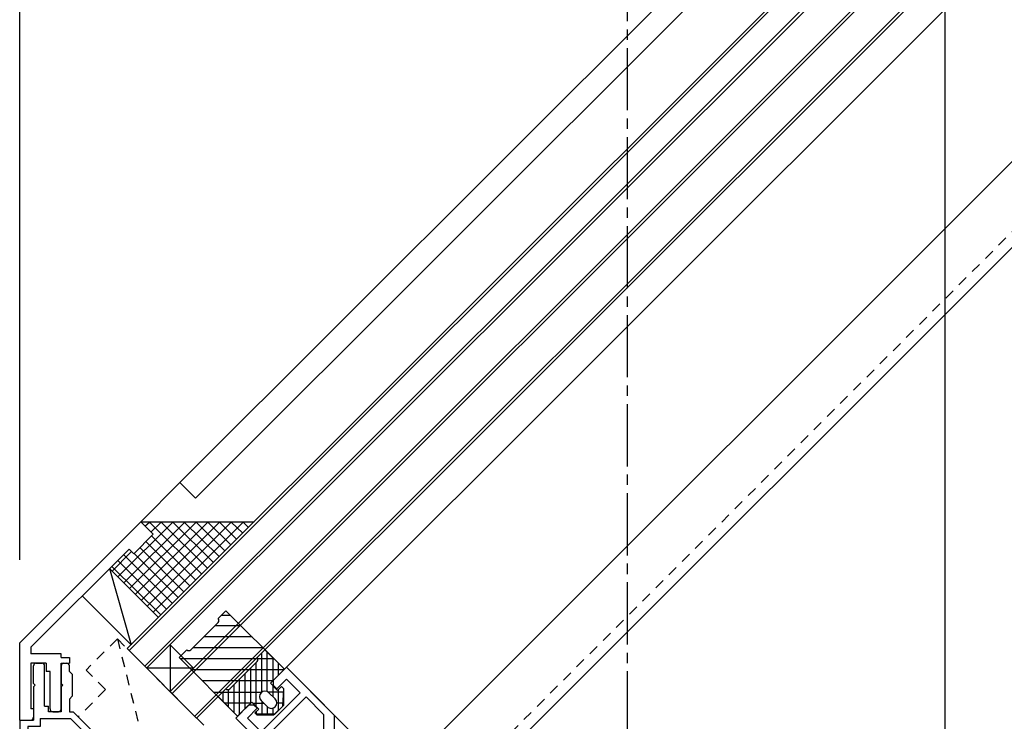
# Model space of a CAD drawing. Extents: x -210 to 210, y -148 to 148.
# Drawn here: x -140 to -80, y -21 to 21 of the extents above; entities that cross this region are included whole.
import ezdxf

# ---------------------------------------------------------------- set-up
doc = ezdxf.new("R2010")
doc.units = 0
doc.header["$LTSCALE"] = 10
doc.linetypes.add('DASHDOT', pattern=[0.5375, 0.375, -0.05, 0.0625, -0.05])
doc.linetypes.add('DOT', pattern=[0.1125, 0.0625, -0.05])
for name, color, linetype in [('01', 1, 'CONTINUOUS'), ('その他部品等', 128, 'CONTINUOUS'), ('ガラス', 48, 'CONTINUOUS'), ('ゴム等', 63, 'CONTINUOUS'), ('型材断面', 47, 'CONTINUOUS'), ('寸法', 80, 'CONTINUOUS'), ('ﾊｯﾁﾝｸﾞ', 95, 'CONTINUOUS')]:
    doc.layers.add(name, color=color, linetype=linetype)

# ---------------------------------------------------------------- blocks, each defined once
blk = doc.blocks.new('*GRP_0123')
at = {"layer": '型材断面', "color": 47, "linetype": 'CONTINUOUS'}
for p, q in [((-138.858553, -17.713332), (-138.52522, -17.713315)), ((-137.191885, -17.713227), (-137.025223, -17.713227)), ((-139.025217, -18.946627), (-139.025217, -17.879962)), ((-138.358555, -20.313278), (-138.358553, -17.879962)), ((-137.358553, -17.879895), (-137.358553, -18.946658)), ((-136.858555, -18.213288), (-136.858555, -17.879895)), ((-136.691885, -18.379958), (-136.858555, -18.213288)), ((-136.691885, -18.379958), (-136.691888, -19.713295)), ((-138.925235, -19.046625), (-139.025217, -18.946627)), ((-137.2586, -19.046625), (-137.358583, -18.946627)), ((-139.02522, -19.14661), (-139.025223, -21.14659)), ((-138.925235, -19.046625), (-139.02522, -19.14661)), ((-137.2586, -19.046625), (-137.358585, -19.14661)), ((-137.358553, -19.14658), (-137.358555, -20.646627)), ((-136.691885, -19.713292), (-136.858555, -19.879962)), ((-136.858555, -19.879962), (-136.858555, -20.64664)), ((-138.358555, -20.313278), (-138.125223, -20.313295)), ((-138.125223, -20.64661), (-138.125223, -20.313295)), ((-137.358555, -20.646627), (-138.125223, -20.64661)), ((-136.858555, -20.64664), (-136.6353, -20.646645)), ((-136.6353, -20.646645), (-135.503928, -21.778015)), ((-139.858608, -21.146568), (-139.858608, -40.813232)), ((-139.858598, -21.146568), (-139.025223, -21.14659)), ((-138.625223, -21.0466), (-138.625223, -21.5466)), ((-138.625223, -21.0466), (-136.80099, -21.046637)), ((-136.80099, -21.046637), (-136.09194, -21.75569)), ((-138.625223, -21.5466), (-139.358608, -21.54658)), ((-139.358608, -21.54658), (-139.358608, -24.079912)), ((-136.09194, -24.080002), (-136.09194, -21.75569)), ((-135.69194, -21.966028), (-135.503928, -21.778015)), ((-135.69194, -24.889815), (-135.69194, -21.966028)), ((-136.09194, -24.080002), (-139.358608, -24.079912)), ((-139.358608, -24.479912), (-138.525273, -24.479937)), ((-139.358608, -24.479912), (-139.358608, -40.313232)), ((-138.525273, -24.479912), (-138.525273, -24.979937)), ((-138.19194, -24.479912), (-138.19194, -24.979945)), ((-138.19194, -24.479945), (-136.19194, -24.48)), ((-136.19194, -25.096915), (-136.19194, -24.48)), ((-135.144883, -25.43689), (-135.69194, -24.889815)), ((-138.525273, -24.979937), (-138.19194, -24.979945)), ((-135.716168, -25.572705), (-136.19194, -25.096915)), ((-135.61628, -26.143985), (-135.144883, -25.43689)), ((-136.281848, -26.421227), (-135.716168, -25.572705)), ((-134.715013, -27.988065), (-136.281848, -26.421227)), ((-135.61628, -26.143985), (-135.097738, -26.66253)), ((-135.097738, -26.803953), (-135.097738, -26.66253)), ((-135.097738, -26.803953), (-134.956315, -26.803953)), ((-134.956315, -26.803953), (-134.43777, -27.322498)), ((-133.730663, -26.851092), (-134.43777, -27.322498)), ((-133.730663, -26.851092), (-133.259257, -27.322498)), ((-133.5421, -27.60534), (-133.259257, -27.322498)), ((-134.715013, -27.988065), (-133.78163, -27.36581)), ((-133.78163, -27.36581), (-133.5421, -27.60534)), ((-128.358643, -37.846568), (-128.358643, -36.846568)), ((-128.358643, -36.846568), (-126.791975, -36.846568)), ((-128.02531, -37.346568), (-128.02531, -37.846568)), ((-128.02531, -37.346568), (-127.191975, -37.346568)), ((-127.191975, -40.313232), (-127.191975, -37.346568)), ((-126.791975, -37.1799), (-126.791975, -36.846568)), ((-123.72531, -37.1799), (-126.791975, -37.1799)), ((-123.72531, -37.1799), (-123.72531, -37.6799)), ((-128.358643, -37.846568), (-128.02531, -37.846568)), ((-126.691975, -42.946568), (-126.691975, -37.6799)), ((-124.991975, -37.6799), (-126.691975, -37.6799)), ((-124.891975, -37.5799), (-124.991975, -37.6799)), ((-124.791975, -37.6799), (-124.891975, -37.5799)), ((-124.791975, -37.6799), (-123.72531, -37.6799)), ((-127.191975, -40.313232), (-139.358608, -40.313232)), ((-134.191943, -40.813232), (-139.858608, -40.813232)), ((-134.191943, -40.813232), (-134.191943, -45.4799)), ((-133.525275, -45.4799), (-133.525275, -40.813232)), ((-127.191975, -40.813232), (-133.525275, -40.813232)), ((-127.191975, -41.646568), (-127.191975, -40.813232)), ((-127.191975, -41.646568), (-128.02531, -41.646568)), ((-128.02531, -41.646568), (-128.02531, -42.146568)), ((-127.191975, -42.146568), (-128.02531, -42.146568)), ((-127.191975, -43.2799), (-127.191975, -42.146568)), ((-126.358643, -42.946568), (-126.691975, -42.946568)), ((-126.191975, -43.2799), (-126.191975, -43.113232)), ((-127.02531, -43.446568), (-126.358643, -43.446568)), ((-133.525275, -45.4799), (-134.191943, -45.4799))]:
    blk.add_line(p, q, dxfattribs=at)
for centre, start, end in [((-138.858575, -17.879972), 90.000009, 180.000009), ((-138.525242, -17.879972), 0.000009, 90.000009), ((-137.191881, -17.879898), 90, 179.999951), ((-137.025216, -17.879898), 0, 90), ((-127.025306, -43.279903), 180, 270), ((-126.358639, -43.113236), 0, 90), ((-126.358639, -43.279903), 270, 360)]:
    blk.add_arc(centre, 0.166667, start, end, dxfattribs=at)
blk = doc.blocks.new('*GRP_0124')
at = {"layer": '型材断面', "color": 47, "linetype": 'CONTINUOUS'}
for p, q in [((-132.552253, -9.173555), (-139.858593, -16.479895)), ((-131.79801, -9.927795), (-132.552253, -9.173555)), ((-132.976518, -11.106303), (-131.79801, -9.927795)), ((-133.259355, -10.823465), (-139.191913, -16.75602)), ((-132.976518, -11.106303), (-133.25936, -10.82346)), ((-139.858598, -21.146568), (-139.858593, -16.479895)), ((-139.191913, -16.75602), (-139.191913, -17.146667)), ((-137.35858, -17.146667), (-139.191913, -17.146667)), ((-137.35858, -17.379895), (-137.35858, -17.146667)), ((-139.191915, -17.713325), (-139.191917, -20.4799)), ((-138.258583, -17.713325), (-139.19191, -17.713325)), ((-138.258583, -17.713325), (-138.25858, -18.213325)), ((-137.358585, -20.479997), (-137.35858, -17.713227)), ((-137.358553, -17.379895), (-136.858555, -17.379895)), ((-137.358553, -17.713227), (-136.858555, -17.713227)), ((-136.858555, -17.379895), (-136.858555, -17.713227)), ((-138.025245, -18.213325), (-138.25858, -18.213325)), ((-138.025248, -20.479995), (-138.025245, -18.213325)), ((-139.025223, -20.4799), (-139.191917, -20.4799)), ((-139.025223, -20.4799), (-139.025223, -20.9799)), ((-137.858583, -20.646663), (-137.525248, -20.646665)), ((-139.858587, -21.146568), (-139.19189, -21.146568))]:
    blk.add_line(p, q, dxfattribs=at)
for centre, start, end in [((-137.858577, -20.480001), 179.999956, 269.999956), ((-137.525244, -20.480001), 269.999956, 359.999956), ((-139.191886, -20.979902), -90, 0)]:
    blk.add_arc(centre, 0.166667, start, end, dxfattribs=at)
blk = doc.blocks.new('*GRP_0127')
at = {"layer": '型材断面', "color": 47, "linetype": 'CONTINUOUS'}
for p, q in [((-124.56185, -18.7665), (-123.76042, -17.965095)), ((-120.857115, -20.8684), (-123.76045, -17.965125)), ((-124.56185, -18.7665), (-124.561852, -19.04934)), ((-124.349718, -19.26147), (-123.760452, -18.672223)), ((-122.935485, -19.49717), (-123.760452, -18.672223)), ((-125.292545, -21.854158), (-122.935485, -19.49717)), ((-124.561852, -19.04934), (-124.349718, -19.26147)), ((-122.58193, -19.75644), (-128.003198, -25.177548)), ((-122.58193, -19.75644), (-121.523783, -20.814567)), ((-126.023228, -20.227833), (-126.824628, -21.029208)), ((-126.11751, -21.02921), (-125.528245, -20.439963)), ((-126.023228, -20.227833), (-125.74038, -20.227833)), ((-125.74038, -20.227833), (-125.528245, -20.439963)), ((-125.646102, -22.207705), (-126.824628, -21.029208)), ((-125.292545, -21.854158), (-126.11751, -21.02921)), ((-121.523783, -20.814567), (-121.523783, -33.065147)), ((-120.857115, -27.165147), (-120.857115, -20.8684)), ((-128.00319, -24.564722), (-125.646102, -22.207705)), ((-134.202042, -23.551228), (-134.202048, -24.022632)), ((-134.202042, -23.551228), (-133.966338, -23.31553)), ((-132.85853, -24.423365), (-133.966338, -23.31553)), ((-130.312968, -24.37624), (-129.25229, -23.31559)), ((-128.945882, -23.622008), (-129.2523, -23.928415)), ((-129.25229, -23.31559), (-128.945882, -23.622008)), ((-134.202048, -24.022632), (-131.962907, -26.261835)), ((-129.2523, -23.928415), (-128.68662, -24.494107)), ((-128.68662, -24.494107), (-128.380205, -24.1877)), ((-128.00319, -24.564722), (-128.380205, -24.1877)), ((-132.85853, -24.56479), (-132.85853, -24.423365)), ((-132.85853, -24.56479), (-132.71711, -24.56479)), ((-131.609345, -25.672583), (-132.71711, -24.56479)), ((-130.54867, -24.611935), (-131.609345, -25.672583)), ((-130.312972, -24.611942), (-130.54867, -24.611935)), ((-130.312972, -24.611942), (-130.312968, -24.376242)), ((-130.257115, -26.677385), (-128.380213, -24.800522)), ((-128.003198, -25.177548), (-128.380213, -24.800522)), ((-110.357118, -27.165147), (-110.357118, -25.49848)), ((-110.357118, -25.49848), (-109.857118, -25.49848)), ((-109.857118, -41.831815), (-109.857118, -25.49848)), ((-131.2558, -26.261842), (-130.831527, -25.837585)), ((-130.831527, -25.837585), (-130.430835, -26.238288)), ((-131.962907, -26.261835), (-131.2558, -26.261842)), ((-130.430835, -26.238288), (-130.69045, -26.497895)), ((-130.69045, -29.065145), (-130.69045, -26.497895)), ((-130.257115, -33.065147), (-130.257115, -26.677385)), ((-121.523783, -27.165147), (-121.523783, -33.065147)), ((-112.858585, -27.165147), (-120.857115, -27.165147)), ((-112.858585, -27.165147), (-110.357118, -27.165147)), ((-111.857118, -27.665147), (-120.857115, -27.665147)), ((-120.857115, -27.665147), (-120.857115, -41.331815)), ((-111.857118, -27.665147), (-111.857118, -28.165147)), ((-111.523785, -27.665147), (-111.523785, -28.165147)), ((-110.357118, -27.665147), (-111.523785, -27.665147)), ((-110.357118, -27.665147), (-110.357118, -41.331815)), ((-111.857118, -28.165147), (-111.523785, -28.165147)), ((-130.59045, -29.165145), (-130.69045, -29.065145)), ((-130.59045, -29.165145), (-130.69045, -29.265145)), ((-130.69045, -29.265145), (-130.69045, -30.231812)), ((-130.59045, -30.331812), (-130.69045, -30.231812)), ((-130.59045, -30.331812), (-130.69045, -30.431812)), ((-130.69045, -33.49848), (-130.69045, -30.431812)), ((-130.257115, -33.065147), (-125.725135, -33.065147)), ((-125.558468, -32.89848), (-125.725135, -33.065147)), ((-125.558468, -32.89848), (-124.225135, -32.89848)), ((-124.225135, -32.89848), (-124.058468, -33.065147)), ((-121.523783, -33.065147), (-124.058468, -33.065147)), ((-130.69045, -33.49848), (-125.925135, -33.49848)), ((-125.925135, -34.831812), (-125.925135, -33.49848)), ((-125.425135, -34.931812), (-125.425135, -33.49848)), ((-125.425135, -33.49848), (-124.991802, -33.49848)), ((-124.891803, -33.39848), (-124.991802, -33.49848)), ((-124.891803, -33.39848), (-124.791802, -33.49848)), ((-124.791802, -33.49848), (-124.35847, -33.49848)), ((-124.35847, -34.931812), (-124.35847, -33.49848)), ((-123.85847, -34.831812), (-123.85847, -33.49848)), ((-121.523783, -33.49848), (-123.85847, -33.49848)), ((-121.523783, -33.49848), (-121.523783, -38.565145)), ((-125.925135, -34.831812), (-126.05847, -34.831812)), ((-126.05847, -35.331812), (-126.05847, -34.831812)), ((-125.725135, -35.331812), (-125.425135, -34.931812)), ((-124.05847, -35.331812), (-124.35847, -34.931812)), ((-123.725135, -34.831812), (-123.85847, -34.831812)), ((-123.725135, -35.331812), (-123.725135, -34.831812)), ((-125.725135, -35.331812), (-126.05847, -35.331812)), ((-124.05847, -35.331812), (-123.725135, -35.331812)), ((-121.423783, -38.665145), (-121.523783, -38.565145)), ((-121.423783, -38.665145), (-121.523783, -38.765145)), ((-121.523783, -39.73181), (-121.523783, -38.765145)), ((-121.423783, -39.83181), (-121.523783, -39.73181)), ((-121.423783, -39.83181), (-121.523783, -39.93181)), ((-121.523783, -42.765145), (-121.523783, -39.93181)), ((-111.523785, -40.831815), (-111.857118, -40.831815)), ((-111.857118, -41.331812), (-111.857118, -40.831815)), ((-111.523785, -41.331812), (-111.523785, -40.831815)), ((-120.857115, -41.331815), (-111.857118, -41.331815)), ((-111.523785, -41.331815), (-110.357118, -41.331815)), ((-120.857115, -41.831815), (-109.857118, -41.831815)), ((-120.857115, -41.831815), (-120.857115, -42.765145)), ((-121.02378, -42.931812), (-121.357115, -42.931812))]:
    blk.add_line(p, q, dxfattribs=at)
at = {"layer": '型材断面', "color": 47, "linetype": 'DOT'}
for centre, start, end in [((-121.357116, -42.765144), 180, 270), ((-121.023781, -42.765144), 270, 360)]:
    blk.add_arc(centre, 0.166667, start, end, dxfattribs=at)
blk = doc.blocks.new('*GRP_0035')
at = {"layer": 'ゴム等', "linetype": 'CONTINUOUS'}
for p, q in [((-125.52828, -17.37587), (-125.056885, -16.90446)), ((-125.252105, -19.462733), (-125.252145, -17.099723)), ((-123.878355, -18.082953), (-125.056885, -16.90446)), ((-124.918772, -19.42949), (-124.91881, -17.042527)), ((-125.528277, -17.611572), (-127.178165, -19.261515)), ((-125.585427, -20.33567), (-125.58547, -17.668765)), ((-124.585473, -17.375857), (-124.585452, -18.790067)), ((-124.252132, -17.709185), (-124.252123, -18.45673)), ((-126.252095, -20.456762), (-126.252125, -18.335443)), ((-125.918762, -20.123425), (-125.918795, -18.002102)), ((-123.878355, -18.082953), (-124.726868, -18.931495)), ((-123.918795, -18.12339), (-123.9188, -18.042512)), ((-126.918758, -20.699415), (-126.91878, -19.00212)), ((-126.58542, -20.790097), (-126.58545, -18.668778)), ((-124.3026, -19.355747), (-124.726868, -18.931495)), ((-127.41387, -19.261515), (-127.885268, -19.732928)), ((-127.585433, -20.032758), (-127.58544, -19.433093)), ((-127.252095, -20.366085), (-127.25211, -19.304445)), ((-127.178162, -19.49722), (-127.178162, -19.49722)), ((-125.292548, -19.49719), (-125.292548, -19.49719)), ((-124.821143, -19.497177), (-124.444013, -19.874298)), ((-124.585448, -19.072912), (-124.585435, -19.732877)), ((-124.3026, -19.355747), (-124.0669, -19.120043)), ((-124.252107, -19.30526), (-124.252088, -20.578053)), ((-123.949047, -19.237895), (-124.0669, -19.120043)), ((-123.949047, -19.237895), (-123.99617, -20.322123)), ((-126.70674, -20.911423), (-127.885268, -19.732928)), ((-126.70674, -20.911423), (-125.858225, -20.062882)), ((-125.433953, -20.487143), (-125.858225, -20.062882)), ((-125.292543, -19.96859), (-124.91541, -20.34571)), ((-125.252098, -20.009035), (-125.252085, -20.82766)), ((-125.433953, -20.487143), (-125.66965, -20.722845)), ((-125.66965, -20.722845), (-125.551797, -20.840695)), ((-125.585423, -20.638615), (-125.585423, -20.807072)), ((-125.551797, -20.840695), (-124.46757, -20.793538)), ((-124.91876, -20.342357), (-124.918753, -20.81316)), ((-124.585425, -20.429723), (-124.58542, -20.798662)), ((-124.46757, -20.793538), (-123.99617, -20.322123)), ((-124.444005, -20.345702), (-124.444005, -20.345702))]:
    blk.add_line(p, q, dxfattribs=at)
for centre, radius, start, end in [((-125.646131, -17.493723), 0.166667, 315.00089, 405.00089), ((-127.296021, -19.143665), 0.166667, 225.00089, 315.00089), ((-125.05684, -19.732886), 0.333333, 135.00089, 225.00089), ((-125.05684, -19.732886), 0.333333, 45.00089, 135.00089), ((-124.679711, -20.110003), 0.333333, 315.00089, 405.00089), ((-124.679711, -20.110003), 0.333333, 225.00089, 315.00089)]:
    blk.add_arc(centre, radius, start, end, dxfattribs=at)
blk = doc.blocks.new('*GRP_0158')
at = {"layer": '01', "color": 63, "linetype": 'DOT'}
for p, q in [((-133.96633, -16.244507), (-135.851947, -18.130125)), ((-133.96633, -16.244507), (-128.073775, -22.137065)), ((-133.96633, -16.244507), (-131.962863, -24.258382)), ((-134.673438, -19.308635), (-135.851947, -18.130125)), ((-134.673438, -19.308635), (-136.323355, -20.95855)), ((-133.023523, -24.25838), (-136.323355, -20.95855)), ((-128.073775, -22.137065), (-130.195095, -24.258382)), ((-133.023523, -24.258382), (-130.195095, -24.258382))]:
    blk.add_line(p, q, dxfattribs=at)
blk = doc.blocks.new('*DIM_0025')
at = {"layer": '寸法', "linetype": 'CONTINUOUS'}
blk.add_line((-84.023795, -67.165665), (-84.023795, 117.101607), dxfattribs=at)
blk = doc.blocks.new('*GRP_0036')
at = {"layer": '型材断面', "color": 47, "linetype": 'CONTINUOUS'}
for p, q in [((-132.552253, -9.173555), (-139.858593, -16.479895)), ((-131.79801, -9.927795), (-132.552253, -9.173555)), ((-132.976518, -11.106303), (-131.79801, -9.927795)), ((-133.259355, -10.823465), (-139.191913, -16.75602)), ((-132.976518, -11.106303), (-133.25936, -10.82346)), ((-139.858598, -21.146568), (-139.858593, -16.479895)), ((-139.191913, -16.75602), (-139.191913, -17.146667)), ((-137.35858, -17.146667), (-139.191913, -17.146667)), ((-137.35858, -17.379895), (-137.35858, -17.146667)), ((-139.191915, -17.713325), (-139.191917, -20.4799)), ((-138.258583, -17.713325), (-139.19191, -17.713325)), ((-138.258583, -17.713325), (-138.25858, -18.213325)), ((-137.358585, -20.479997), (-137.35858, -17.713227)), ((-137.358553, -17.379895), (-136.858555, -17.379895)), ((-137.358553, -17.713227), (-136.858555, -17.713227)), ((-136.858555, -17.379895), (-136.858555, -17.713227)), ((-138.025245, -18.213325), (-138.25858, -18.213325)), ((-138.025248, -20.479995), (-138.025245, -18.213325)), ((-139.025223, -20.4799), (-139.191917, -20.4799)), ((-139.025223, -20.4799), (-139.025223, -20.979903)), ((-137.858583, -20.646663), (-137.525248, -20.646665)), ((-139.858587, -21.146568), (-139.19189, -21.146568))]:
    blk.add_line(p, q, dxfattribs=at)
for centre, start, end in [((-137.858582, -20.479999), 179.999956, 269.999956), ((-137.525248, -20.479999), 269.999956, 359.999956), ((-139.19189, -20.979901), -90, 0)]:
    blk.add_arc(centre, 0.166667, start, end, dxfattribs=at)
blk = doc.blocks.new('*DIM_0037')
at = {"layer": '寸法', "linetype": 'CONTINUOUS'}
blk.add_line((-139.858593, -11.479895), (-139.858593, 125.93171), dxfattribs=at)
blk = doc.blocks.new('*DIM_0197')
at = {"layer": '寸法', "linetype": 'CONTINUOUS'}
blk.add_line((-84.023768, -67.165542), (-84.023768, 117.101607), dxfattribs=at)
blk = doc.blocks.new('*HAT_0015')
at = {"layer": 'ﾊｯﾁﾝｸﾞ'}
for p, q in [((-133.95, -12.525), (-130.625, -9.2)), ((-133.6, -12.875), (-129.9, -9.2)), ((-133.25, -13.225), (-129.2, -9.2)), ((-132.9, -13.575), (-128.5, -9.2)), ((-132.525, -13.925), (-127.8, -9.2)), ((-132.3, -9.45), (-132.025, -9.2)), ((-132.175, -14.275), (-127.1, -9.2)), ((-132.025, -9.2), (-128.875, -12.35)), ((-131.95, -9.8), (-131.325, -9.2)), ((-131.825, -14.65), (-126.375, -9.2)), ((-131.325, -9.2), (-128.525, -11.975)), ((-130.625, -9.2), (-128.175, -11.625)), ((-129.925, -9.2), (-127.825, -11.275)), ((-129.2, -9.2), (-127.475, -10.925)), ((-128.5, -9.2), (-127.125, -10.575)), ((-127.8, -9.2), (-126.775, -10.225)), ((-127.1, -9.2), (-126.4, -9.875)), ((-126.375, -9.2), (-126.05, -9.525)), ((-131.9, -10.025), (-129.225, -12.7)), ((-132.25, -10.375), (-129.6, -13.05)), ((-134.3, -12.175), (-133.125, -11)), ((-133.6, -11.15), (-130.65, -14.1)), ((-132.95, -11.1), (-130.3, -13.75)), ((-132.6, -10.725), (-129.95, -13.4)), ((-134.3, -11.875), (-131.35, -14.8)), ((-133.95, -11.5), (-131, -14.45))]:
    blk.add_line(p, q, dxfattribs=at)
blk = doc.blocks.new('*GRP_0170')
at = {"layer": 'ゴム等', "color": 63, "linetype": 'CONTINUOUS'}
for p, q in [((-127.41385, -14.547468), (-127.885255, -15.018872)), ((-123.878315, -18.082997), (-127.41385, -14.547468)), ((-129.535173, -16.904485), (-127.885255, -15.254572)), ((-127.885255, -15.018872), (-127.885255, -15.018872)), ((-130.242278, -17.37589), (-129.770873, -16.904487)), ((-129.770873, -16.904487), (-129.770873, -16.904487)), ((-126.706743, -20.911425), (-130.242278, -17.37589)), ((-124.726843, -18.931523), (-123.878315, -18.082997)), ((-124.30258, -19.35579), (-124.726843, -18.931523)), ((-125.292525, -19.497215), (-125.292525, -19.497215)), ((-124.821125, -19.497213), (-124.444, -19.874335)), ((-124.066878, -19.120088), (-124.30258, -19.35579)), ((-123.949028, -19.237938), (-124.066878, -19.120088)), ((-123.949028, -19.237938), (-123.949025, -20.27503)), ((-125.85821, -20.0629), (-126.706743, -20.911425)), ((-125.43395, -20.48716), (-125.85821, -20.0629)), ((-125.292525, -19.968615), (-124.915405, -20.34574)), ((-125.669653, -20.722862), (-125.43395, -20.48716)), ((-125.551803, -20.840712), (-125.669653, -20.722862)), ((-124.51471, -20.840715), (-123.949025, -20.27503)), ((-124.444, -20.34574), (-124.444, -20.34574)), ((-125.551803, -20.840712), (-124.51471, -20.840715))]:
    blk.add_line(p, q, dxfattribs=at)
at = {"layer": 'ゴム等', "linetype": 'CONTINUOUS'}
for p, q in [((-127.676238, -14.80985), (-127.151462, -14.809853)), ((-126.505397, -15.455918), (-128.086603, -15.45592)), ((-125.838732, -16.122585), (-128.753268, -16.122585)), ((-125.172063, -16.78925), (-129.419938, -16.789253)), ((-124.5054, -17.455915), (-130.16225, -17.455918)), ((-123.9179, -18.122583), (-129.495583, -18.122585)), ((-124.584567, -18.78925), (-128.828915, -18.789253)), ((-128.162248, -19.45592), (-125.242255, -19.455918)), ((-123.949025, -19.45592), (-124.86242, -19.455918)), ((-125.9179, -20.122583), (-127.495583, -20.122585)), ((-125.798528, -20.122583), (-125.138562, -20.122585)), ((-123.949025, -20.122583), (-124.346605, -20.122585)), ((-124.463248, -20.789247), (-125.603265, -20.789247))]:
    blk.add_line(p, q, dxfattribs=at)
at = {"layer": 'ゴム等', "color": 63, "linetype": 'CONTINUOUS'}
for centre, radius, start, end in [((-128.003105, -15.136727), 0.166667, 315.000021, 405.000021), ((-129.65302, -16.786644), 0.166667, 225.000021, 315.000021), ((-125.056825, -19.73292), 0.333333, 135.000021, 225.000021), ((-125.056825, -19.73292), 0.333333, 45.000021, 135.000021), ((-124.679701, -20.110044), 0.333333, 315.000021, 405.000021), ((-124.679701, -20.110044), 0.333333, 225.000021, 315.000021)]:
    blk.add_arc(centre, radius, start, end, dxfattribs=at)

msp = doc.modelspace()

# ---------------------------------------------------------------- linework, layer by layer
at = {"layer": 'その他部品等', "linetype": 'CONTINUOUS'}
for p, q in [((-130.19523, -6.816532), (-132.552253, -9.173555)), ((-132.552253, -9.173555), (-125.71698, -9.173555)), ((-131.491637, -14.948213), (-134.43787, -12.00198)), ((-134.43787, -12.00198), (-133.141553, -16.598128)), ((-133.141553, -16.598128), (-136.087785, -13.651895))]:
    msp.add_line(p, q, dxfattribs=at)
at = {"layer": 'ガラス', "linetype": 'CONTINUOUS'}
for p, q in [((-133.377128, -16.833705), (-21.033357, 95.510102)), ((-133.259278, -16.951558), (-21.033357, 95.274362)), ((-132.316463, -17.89437), (-21.033357, 93.3887)), ((-132.19861, -18.012225), (-21.033357, 93.153027)), ((-130.784403, -19.42643), (-21.033357, 90.324615)), ((-130.666553, -19.54428), (-21.033357, 90.088897)), ((-129.299472, -20.911362), (-21.033357, 87.354788)), ((-129.181622, -21.029212), (-21.033357, 87.119088)), ((-130.784395, -16.59801), (-130.784403, -19.42643)), ((-129.37019, -18.012218), (-130.784395, -16.59801)), ((-133.377128, -16.833705), (-129.181622, -21.029212)), ((-129.37019, -18.012218), (-132.19861, -18.012225))]:
    msp.add_line(p, q, dxfattribs=at)
at = {"layer": '型材断面', "linetype": 'DASHDOT'}
msp.add_line((-103.191925, -70.332312), (-103.191925, 125.93171), dxfattribs=at)
at = {"layer": '型材断面', "linetype": 'CONTINUOUS'}
for p, q in [((-130.19523, -6.816532), (-21.033357, 102.34531)), ((-129.25242, -7.75934), (-21.033357, 100.459663)), ((-123.760455, -17.96515), (-21.033357, 84.761947)), ((-117.13781, -24.587795), (-21.033357, 71.516657)), ((-114.529742, -27.16517), (-21.033357, 66.33121)), ((-129.25242, -7.75934), (-130.19523, -6.816532)), ((-114.560435, -27.16517), (-123.760455, -17.96515))]:
    msp.add_line(p, q, dxfattribs=at)
at = {"layer": '型材断面', "linetype": 'DOT'}
msp.add_line((-115.001148, -26.693765), (-21.033357, 67.27402), dxfattribs=at)

# ---------------------------------------------------------------- block references
at = {"layer": 'その他部品等', "linetype": 'CONTINUOUS'}
msp.add_blockref('*GRP_0170', (0, 0), dxfattribs=at)
at = {"layer": 'ゴム等', "color": 63, "linetype": 'CONTINUOUS'}
msp.add_blockref('*GRP_0158', (0, 0), dxfattribs=at)
at = {"layer": 'ゴム等', "linetype": 'CONTINUOUS'}
msp.add_blockref('*GRP_0035', (0, 0), dxfattribs=at)
at = {"layer": '型材断面', "linetype": 'CONTINUOUS'}
for name in ['*GRP_0124', '*GRP_0123', '*GRP_0127']:
    msp.add_blockref(name, (0, 0), dxfattribs=at)
at = {"layer": '寸法', "linetype": 'CONTINUOUS'}
for name in ['*DIM_0037', '*DIM_0025', '*DIM_0197', '*GRP_0036']:
    msp.add_blockref(name, (0, 0), dxfattribs=at)
at = {"layer": 'ﾊｯﾁﾝｸﾞ'}
msp.add_blockref('*HAT_0015', (0, 0), dxfattribs=at)

doc.saveas('drawing.dxf')
